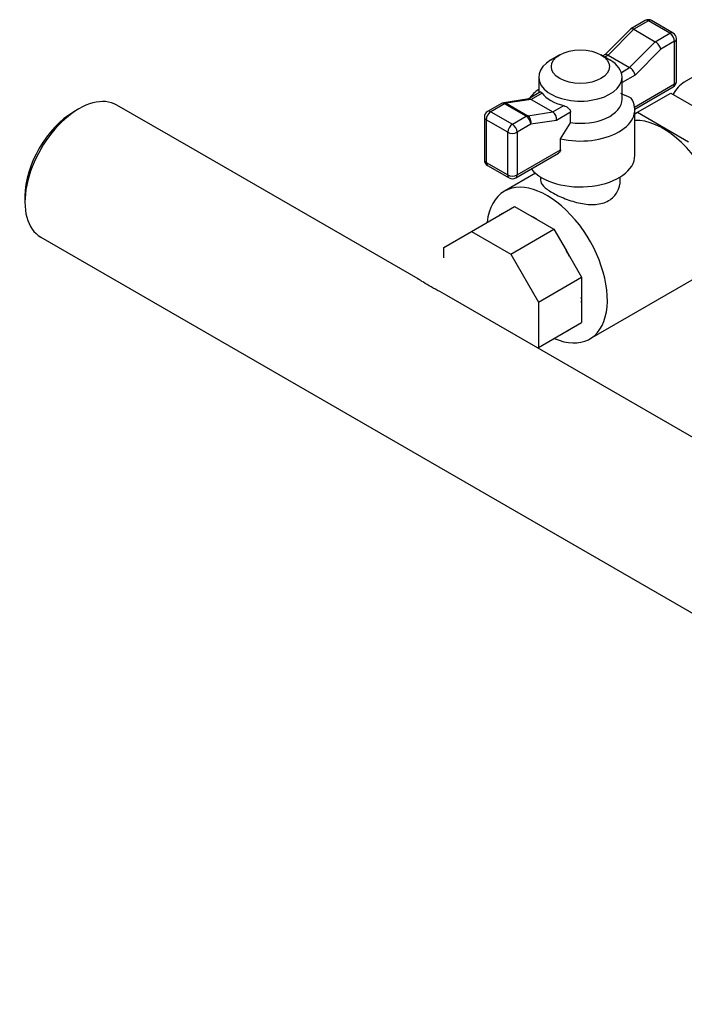
# Model space of a CAD drawing. Units: millimetres. Extents: x 0 to 410, y -5 to 287.
# Drawn here: x 269 to 297, y 93 to 134 of the extents above; entities that cross this region are included whole.
import ezdxf

# ---------------------------------------------------------------- set-up
doc = ezdxf.new("R2010")
doc.units = ezdxf.units.MM
for name, color, linetype in [('1_1-4_LINE-IN', 7, 'Continuous'), ('BASE', 7, 'Continuous'), ('Default', 7, 'Continuous'), ('VALVE_2', 7, 'Continuous')]:
    doc.layers.add(name, color=color, linetype=linetype)

# ---------------------------------------------------------------- blocks, each defined once
blk = doc.blocks.new('SE')
at = {"layer": '1_1-4_LINE-IN', "color": 7, "linetype": 'Continuous'}
for p, q in [((271.729, 129.963), (271.517, 129.84)), ((276.274, 128.404), (273.304, 130.119)), ((285.757, 122.929), (276.274, 128.404)), ((269.502, 126.35), (269.502, 126.105)), ((270.154, 124.663), (273.124, 122.948)), ((273.124, 122.948), (325.097, 92.942)), ((317.578, 104.557), (286.943, 122.245))]:
    blk.add_line(p, q, dxfattribs=at)
for centre, major_axis, start_param, end_param in [((271.729, 127.391), (1.575, 2.728), 0, 3.141593), ((271.517, 127.513), (-1.425, -2.468), 3.926991, 5.497787)]:
    blk.add_ellipse(centre, major_axis=major_axis, ratio=0.57735, start_param=start_param, end_param=end_param, dxfattribs=at)
blk.add_open_spline([(286.218, 122.651), (286.1, 122.719), (286, 122.78), (285.846, 122.874), (285.787, 122.911), (285.737, 122.941)], degree=3, knots=[0, 0, 0, 0, 0.03125, 0.03125, 0.05629312, 0.05629312, 0.05629312, 0.05629312], dxfattribs=at)
blk.add_open_spline([(286.94, 122.246), (286.685, 122.392), (286.43, 122.528), (286.218, 122.651)], degree=3, dxfattribs=at)
at = {"layer": 'BASE', "color": 7, "linetype": 'Continuous'}
blk.add_line((300.77, 133.38), (296.761, 131.065), dxfattribs=at)
blk.add_ellipse((296.761, 130.33), major_axis=(-0.45, -0.779), ratio=0.57735, start_param=3.926991, end_param=4.745291, dxfattribs=at)
at = {"layer": 'VALVE_2', "color": 7, "linetype": 'Continuous'}
for p, q in [((295.141, 133.613), (294.547, 133.27)), ((295.276, 133.6), (294.672, 133.251)), ((296.167, 133.086), (295.276, 133.6)), ((296.302, 133.099), (295.411, 133.613)), ((294.534, 133.261), (293.479, 132.201)), ((294.672, 133.251), (293.611, 132.185)), ((294.672, 133.251), (295.562, 132.737)), ((294.502, 131.671), (295.562, 132.737)), ((295.562, 132.737), (296.167, 133.086)), ((296.358, 132.755), (295.788, 132.426)), ((296.358, 130.991), (296.358, 132.755)), ((296.437, 131.102), (296.437, 132.865)), ((295.788, 132.426), (294.727, 131.36)), ((291.617, 132.198), (291.246, 131.983)), ((293.685, 131.983), (293.314, 132.198)), ((293.486, 132.205), (293.394, 132.151)), ((293.611, 132.185), (293.473, 132.106)), ((293.611, 132.185), (294.502, 131.671)), ((294.158, 131.472), (294.502, 131.671)), ((290.74, 131.279), (290.74, 130.619)), ((294.727, 131.36), (294.19, 131.05)), ((294.19, 130.361), (294.19, 131.279)), ((294.708, 130.039), (296.358, 130.991)), ((294.715, 129.951), (296.302, 130.868)), ((290.327, 130.371), (289.294, 130.216)), ((290.429, 130.348), (289.4, 130.194)), ((290.812, 130.661), (290.304, 130.368)), ((290.884, 130.611), (290.429, 130.348)), ((290.429, 130.348), (291.32, 129.834)), ((294.825, 129.821), (296.204, 130.617)), ((296.204, 130.617), (298.315, 129.399)), ((289.199, 130.183), (288.629, 129.853)), ((289.334, 130.169), (288.764, 129.84)), ((290.225, 129.655), (289.334, 130.169)), ((289.4, 130.194), (290.291, 129.68)), ((291.32, 129.834), (291.775, 130.097)), ((294.715, 128.034), (294.715, 129.932)), ((288.494, 129.62), (288.494, 127.856)), ((289.464, 128.995), (288.573, 129.509)), ((288.573, 129.509), (288.573, 127.746)), ((288.764, 129.84), (289.655, 129.326)), ((289.655, 129.326), (290.225, 129.655)), ((290.291, 129.68), (291.32, 129.834)), ((291.477, 129.484), (290.416, 129.324)), ((292.061, 129.821), (291.477, 129.484)), ((292.061, 129.392), (292.061, 129.821)), ((294.715, 129.758), (294.825, 129.821)), ((294.825, 129.821), (296.936, 128.603)), ((290.416, 129.324), (289.846, 128.995)), ((291.644, 128.723), (292.061, 129.392)), ((289.464, 127.231), (289.464, 128.995)), ((289.846, 128.995), (289.846, 127.231)), ((291.644, 128.269), (291.644, 128.723)), ((289.846, 127.231), (291.644, 128.269)), ((289.79, 127.108), (291.564, 128.132)), ((288.573, 127.746), (289.464, 127.231)), ((288.629, 127.622), (289.52, 127.108)), ((290.611, 127.298), (289.324, 126.555)), ((290.815, 127.15), (290.815, 127.013)), ((294.115, 127.013), (294.115, 127.15)), ((287.962, 124.899), (289.744, 125.928)), ((289.744, 125.928), (290.46, 125.515)), ((290.46, 125.515), (290.653, 125.403)), ((290.653, 125.403), (291.368, 124.99)), ((289.586, 123.961), (291.368, 124.99)), ((291.368, 124.99), (291.874, 124.114)), ((286.814, 124.236), (287.962, 124.899)), ((287.962, 124.899), (289.586, 123.961)), ((286.814, 123.807), (286.814, 124.236)), ((289.586, 123.961), (290.734, 121.973)), ((291.874, 124.114), (292.01, 123.878)), ((292.01, 123.878), (292.516, 123.002)), ((290.734, 121.973), (292.516, 123.002)), ((292.516, 123.002), (292.516, 122.176)), ((292.849, 120.449), (297.643, 123.217)), ((292.516, 122.176), (292.516, 121.953)), ((290.734, 121.973), (290.734, 120.098)), ((292.516, 121.953), (292.516, 121.127)), ((290.734, 120.098), (292.516, 121.127)), ((290.734, 120.098), (290.697, 120.077))]:
    blk.add_line(p, q, dxfattribs=at)
for centre, radius, start, end in [((295.276, 133.38), 0.27, 60, 120), ((296.167, 132.865), 0.27, 0, 60), ((296.167, 131.102), 0.27, 300, 0), ((291.306, 123.72), 7.436, 64.0477, 67.5754), ((289.334, 129.949), 0.27, 98.537, 120), ((288.764, 129.62), 0.27, 120, 180), ((288.764, 127.856), 0.27, 180, 240), ((289.655, 127.342), 0.27, 240, 300), ((287.785, 121.596), 4.803, 28.3708, 31.6292)]:
    blk.add_arc(centre, radius, start, end, dxfattribs=at)
for centre, major_axis, ratio, start_param, end_param in [((295.276, 133.38), (0.135, -0.234), 0.57735, 2.356194, 3.141593), ((295.276, 133.38), (-0.135, -0.234), 0.57735, 3.141593, 3.926991), ((294.706, 133.05), (0.166, -0.215), 0.467545, 2.294176, 3.203611), ((296.167, 132.865), (-0.135, -0.234), 0.57735, 3.141593, 3.926991), ((295.597, 132.536), (-0.166, 0.215), 0.467545, 3.864972, 5.435769), ((296.167, 132.865), (-0.135, 0.234), 0.57735, 3.926991, 5.497787), ((296.167, 132.865), (-0.27, 0), 0.57735, 2.356194, 3.141593), ((292.465, 131.279), (1.725, 0), 0.57735, 2.356194, 6.283185), ((293.645, 131.985), (0.166, -0.215), 0.467545, 2.294176, 3.079574), ((292.465, 131.279), (1.725, 0), 0.57735, 0, 0.785398), ((294.536, 131.47), (-0.166, 0.215), 0.467545, 3.864972, 5.435769), ((296.167, 131.102), (-0.27, 0), 0.57735, 2.356194, 3.141593), ((292.465, 129.932), (2.25, 0), 0.57735, 2.44443, 2.768068), ((296.167, 131.102), (-0.135, 0.234), 0.57735, 3.141593, 3.926991), ((290.395, 130.108), (0.09, -0.257), 0.667653, 2.48206, 3.015727), ((292.465, 131.01), (-1.725, 0), 0.57735, 0.411532, 1.159264), ((292.465, 129.932), (-2.25, 0), 0.57735, 1.196915, 3.515474), ((292.465, 130.361), (-1.725, 0), 0.57735, 1.334286, 3.141593), ((288.764, 129.62), (0.135, -0.234), 0.57735, 2.356194, 3.141593), ((289.334, 129.949), (0.135, -0.234), 0.57735, 2.356194, 3.141593), ((289.334, 129.949), (0.04, -0.267), 0.74182, 2.607926, 3.141593), ((289.334, 129.949), (0.135, 0.234), 0.57735, 0.431018, 0.785398), ((288.764, 129.62), (0.27, 0), 0.57735, 3.141593, 3.926991), ((288.764, 129.62), (-0.135, -0.234), 0.57735, 3.926991, 5.497787), ((290.225, 129.435), (0.135, 0.234), 0.57735, 0.431018, 0.785398), ((290.225, 129.435), (0.135, -0.234), 0.57735, 0.785398, 2.356194), ((290.225, 129.435), (0.04, -0.267), 0.74182, 1.03713, 2.607926), ((291.286, 129.594), (0.09, -0.257), 0.667653, 0.911264, 2.48206), ((295.881, 126.27), (-1.762, 3.053), 0.57735, 3.141593, 5.984274), ((289.655, 129.105), (-0.135, -0.234), 0.57735, 3.926991, 5.497787), ((289.655, 129.105), (0.135, -0.234), 0.57735, 0.785398, 2.356194), ((289.655, 129.105), (0.27, 0), 0.57735, 3.926991, 5.497787), ((288.764, 127.856), (0.27, 0), 0.57735, 3.141593, 3.926991), ((292.465, 128.034), (2.25, 0), 0.57735, 3.583304, 6.283185), ((288.764, 127.856), (0.135, 0.234), 0.57735, 2.356194, 3.141593), ((289.655, 127.342), (0.27, 0), 0.57735, 3.926991, 5.497787), ((289.655, 127.342), (0.135, 0.234), 0.57735, 2.356194, 3.141593), ((289.655, 127.342), (-0.135, 0.234), 0.57735, 3.141593, 3.926991), ((291.087, 123.502), (-1.763, 3.053), 0.57735, 2.475562, 6.283185), ((291.087, 123.502), (-1.763, 3.053), 0.57735, 0, 0.666031), ((290.556, 123.196), (1.387, -2.403), 0.57735, 3.092367, 3.190818), ((290.556, 123.196), (-1.387, 2.403), 0.57735, -0.834623, -0.736173), ((290.556, 123.196), (1.387, -2.403), 0.57735, 0.736173, 0.834623), ((290.556, 123.196), (-1.387, 2.403), 0.57735, 3.092367, 3.190818)]:
    blk.add_ellipse(centre, major_axis=major_axis, ratio=ratio, start_param=start_param, end_param=end_param, dxfattribs=at)
blk.add_ellipse((292.465, 131.708), major_axis=(-1.2, 0), ratio=0.57735, dxfattribs=at)
for points, knots in [([(290.812, 130.661), (290.813, 130.661), (290.813, 130.661), (290.817, 130.664), (290.822, 130.664), (290.832, 130.661), (290.838, 130.659), (290.85, 130.65), (290.856, 130.644), (290.87, 130.63), (290.877, 130.621), (290.884, 130.611)], [0.4877553, 0.4877553, 0.4877553, 0.4877553, 0.5, 0.5, 0.625, 0.625, 0.75, 0.75, 0.875, 0.875, 1, 1, 1, 1]), ([(291.775, 130.097), (291.81, 130.088), (291.844, 130.075), (291.894, 130.049), (291.91, 130.039), (291.94, 130.018), (291.955, 130.007), (291.983, 129.982), (291.995, 129.969), (292.017, 129.942), (292.027, 129.928), (292.044, 129.898), (292.05, 129.883), (292.059, 129.852), (292.061, 129.836), (292.061, 129.821)], [0, 0, 0, 0, 0.25, 0.25, 0.375, 0.375, 0.5, 0.5, 0.625, 0.625, 0.75, 0.75, 0.875, 0.875, 1, 1, 1, 1]), ([(291.644, 128.269), (291.644, 128.254), (291.642, 128.24), (291.634, 128.213), (291.629, 128.2), (291.608, 128.165), (291.588, 128.146), (291.564, 128.132)], [0, 0, 0, 0, 0.125, 0.125, 0.25, 0.25, 0.4929691, 0.4929691, 0.4929691, 0.4929691]), ([(290.815, 127.015), (290.815, 126.935), (290.857, 126.853), (291.019, 126.683), (291.143, 126.593), (291.451, 126.415), (291.638, 126.326), (292.038, 126.171), (292.251, 126.105), (292.68, 126.018), (292.891, 125.998), (293.291, 126.027), (293.475, 126.077), (293.632, 126.168)], [0.6250582, 0.6250582, 0.6250582, 0.6250582, 0.6875, 0.6875, 0.75, 0.75, 0.8125, 0.8125, 0.875, 0.875, 0.9375, 0.9375, 1, 1, 1, 1]), ([(293.632, 126.168), (293.789, 126.258), (293.91, 126.385), (294.074, 126.68), (294.115, 126.848), (294.115, 127.013), (294.115, 127.014), (294.115, 127.014)], [0, 0, 0, 0, 0.0625, 0.0625, 0.125, 0.125, 0.1250969, 0.1250969, 0.1250969, 0.1250969])]:
    blk.add_open_spline(points, degree=3, knots=knots, dxfattribs=at)

msp = doc.modelspace()

# ---------------------------------------------------------------- block references
at = {"layer": 'Default'}
msp.add_blockref('SE', (0, 0), dxfattribs=at)

doc.saveas('drawing.dxf')
